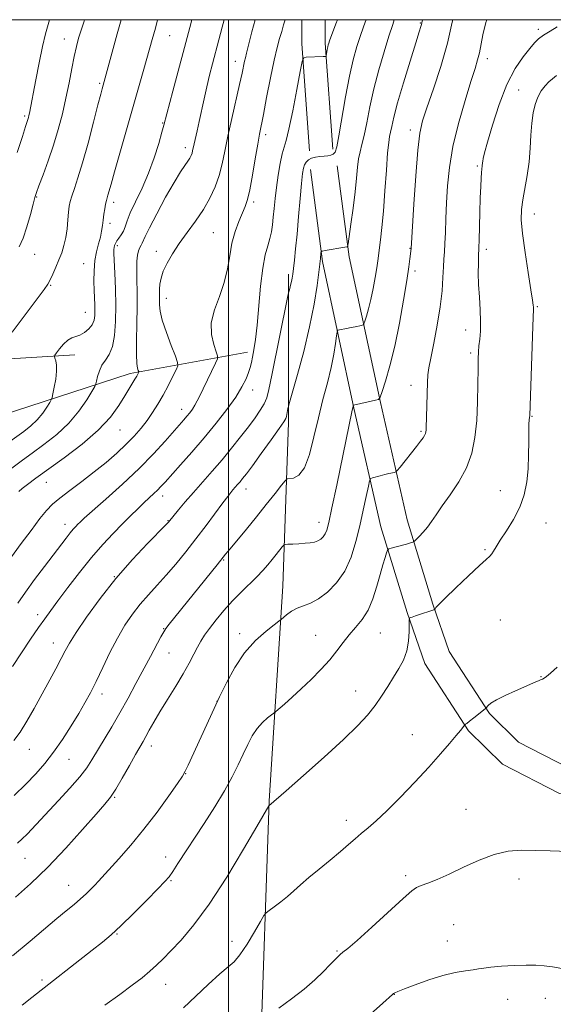
# Model space of a CAD drawing. Extents: x 2137300 to 2140200, y 319800 to 322700.
# Drawn here: x 2137932 to 2138106, y 322179 to 322500 of the extents above; entities that cross this region are included whole.
import ezdxf

# ---------------------------------------------------------------- set-up
doc = ezdxf.new("R2010")
doc.units = 0
doc.header["$MEASUREMENT"] = 0
for name, color, linetype, lineweight in [('DTM HARD BREAKLINE', 7, 'Continuous', 0), ('DTM SPOT ELEVATION', 2, 'Continuous', 13), ('GRID LINE', 7, 'Continuous', 0), ('INDEX CONTOUR', 41, 'Continuous', 13), ('INTERMEDIATE CONTOUR', 44, 'Continuous', 0)]:
    doc.layers.add(name, color=color, linetype=linetype, lineweight=lineweight)

msp = doc.modelspace()

# ---------------------------------------------------------------- linework, layer by layer
at = {"layer": 'DTM HARD BREAKLINE', "extrusion": (0.3863219407447483, 0.07810540846416449, 0.9190510884971832), "elevation": 852173.8418763732, "flags": 128}
msp.add_lwpolyline([(-107624.9040909322, -1984276.540181435), (-107590.259612929, -1984281.38619463), (-107582.5047906006, -1984283.027749885)], dxfattribs=at)
at = {"layer": 'DTM HARD BREAKLINE', "extrusion": (0.4059316227715938, 0.07935471740663284, 0.9104517265947351), "elevation": 894496.2684483611, "flags": 128}
msp.add_lwpolyline([(-93727.8172663103, -1966281.019454604), (-93693.3842259928, -1966285.637271674), (-93685.91447519654, -1966287.177349932)], dxfattribs=at)
at = {"layer": 'DTM HARD BREAKLINE'}
for points in [[(2138026.71, 322451.24, 1112.63), (2138030.58, 322421.27, 1114.17), (2138040.87, 322373.5, 1118.08), (2138049.67, 322334.88, 1121.32), (2138058.23, 322306.98, 1123.93), (2138063.93, 322290.36, 1124.55), (2138078.17, 322268.47, 1126.14), (2138089.24, 322257.54, 1126.71), (2138107.86, 322247.98, 1126.94), (2138124.75, 322244.96, 1127.11), (2138149.12, 322245.62, 1126.54), (2138170.12, 322252.68, 1125.46), (2138193.1, 322266.2, 1124.55), (2138215.73, 322287.76, 1122.91), (2138244.3, 322322.87, 1122.62), (2138272.08, 322360.49, 1122.85), (2138295.37, 322393.92, 1124.04), (2138319.3, 322437.9, 1124.67), (2138322.71, 322451.38, 1125.23)], [(2138035.44, 322452.37, 1112.63), (2138039.26, 322422.76, 1114.17), (2138049.46, 322375.4, 1118.08), (2138058.18, 322337.15, 1121.32), (2138066.6, 322309.7, 1123.93), (2138071.9, 322294.25, 1124.55), (2138085.03, 322274.06, 1126.14), (2138094.46, 322264.75, 1126.71), (2138110.71, 322256.41, 1126.94), (2138125.41, 322253.78, 1127.11), (2138147.56, 322254.38, 1126.54), (2138166.45, 322260.73, 1125.46), (2138187.76, 322273.27, 1124.55), (2138209.26, 322293.75, 1122.91), (2138237.34, 322328.26, 1122.62), (2138264.93, 322365.62, 1122.85), (2138287.87, 322398.55, 1124.04), (2138311.04, 322441.13, 1124.67), (2138313.71, 322451.7, 1125.15)], [(2138014.93, 321877.49, 1152.92), (2138013.67, 321918.95, 1157.06), (2138012.73, 321950.19, 1156.32), (2138010.72, 321997.86, 1149.68), (2138009.64, 322044.85, 1142.36), (2138009.27, 322105.69, 1133.72), (2138010.27, 322160.53, 1128.77), (2138013.2, 322245.59, 1123.91), (2138017.64, 322315.57, 1119.27), (2138019.5, 322368.88, 1114.28), (2138019.54, 322417.12, 1111.67)], [(2137801.96, 322328.06, 1078.13), (2137816.65, 322348.7, 1078.59), (2137828.42, 322366.01, 1079.61), (2137838.34, 322377.12, 1082.9), (2137859.39, 322378.88, 1087.38), (2137887.39, 322386.72, 1094.25), (2137923.22, 322389.25, 1098.05), (2137949.93, 322390.87, 1100.66)], [(2138006.15, 322391.78, 1109.46), (2137967.95, 322384.76, 1103.56), (2137925.61, 322371.03, 1097.65), (2137894.78, 322363.83, 1090.96), (2137845.19, 322355.39, 1080.18), (2137834.28, 322349.98, 1079.21), (2137824.98, 322341.12, 1078.81), (2137812.76, 322328.93, 1078.93), (2137802.36, 322321.24, 1078.59)]]:
    msp.add_polyline3d(points, dxfattribs=at)
at = {"layer": 'DTM SPOT ELEVATION'}
for p in [(2138062.47, 322498.87, 1115.9), (2138100.89, 322496.84, 1121.67), (2137946.49, 322493.67, 1095.26), (2137980.8, 322494.78, 1100.9), (2138002.19, 322486.41, 1105.36), (2138084.3, 322487.3, 1120.52), (2137958.03, 322479.24, 1097.78), (2138094.56, 322477.13, 1123.01), (2137933.54, 322468.61, 1093.74), (2137978.57, 322466.4, 1101.9), (2138059.26, 322464.09, 1117.5), (2138012.06, 322462.6, 1108.4), (2137985.91, 322458.33, 1103.5), (2138081.11, 322452.32, 1121.8), (2137937.49, 322442.3, 1096.11), (2137962.55, 322440.54, 1100.44), (2138008.17, 322440.61, 1108.33), (2138099.61, 322436.77, 1124.65), (2137961.37, 322433.72, 1100.43), (2137995.1, 322430.63, 1106.96), (2137963.73, 322426.42, 1102.35), (2138059.12, 322425.59, 1117.93), (2138084.01, 322425.2, 1122.44), (2137936.86, 322423.56, 1096.91), (2137976.44, 322424.55, 1105.45), (2137952.82, 322420.53, 1099.07), (2138060.74, 322418.15, 1118.39), (2137942.01, 322413.46, 1098.09), (2137979.78, 322409.25, 1106.64), (2138100.65, 322406.6, 1124.15), (2137953.31, 322404.68, 1099.07), (2138077.21, 322398.96, 1121.37), (2138078.84, 322391.47, 1121.71), (2138059.42, 322380.97, 1119.34), (2138007.88, 322379.42, 1110.58), (2137984.72, 322373.07, 1107.38), (2138098.9, 322370.86, 1124.09), (2137964.68, 322366.34, 1104.88), (2138062.71, 322365.94, 1119.8), (2137940.61, 322349.35, 1104.84), (2138005.7, 322347.15, 1114.66), (2138088.6, 322346.65, 1123.34), (2137978.55, 322344.87, 1110.56), (2137946.69, 322335.69, 1107.41), (2137980.29, 322336.87, 1111.92), (2138029.49, 322336.33, 1117.37), (2138103.39, 322336.13, 1124.64), (2138083.55, 322327.42, 1123.85), (2137998.42, 322324.1, 1116.12), (2137962.78, 322318.63, 1111.99), (2137937.8, 322306.25, 1109.49), (2138088.58, 322304.48, 1125.07), (2137978.84, 322301.69, 1115.91), (2138003.68, 322300.09, 1119.61), (2138049.47, 322300.33, 1122.95), (2137942.89, 322296.98, 1111.31), (2138028.38, 322299.56, 1121.04), (2137980.58, 322293.76, 1116.89), (2138101.77, 322286.11, 1125.96), (2138041.44, 322281.44, 1123.32), (2137958.79, 322280.44, 1114.5), (2137996.2, 322278.02, 1119.98), (2138059.84, 322267.15, 1125.22), (2137935.13, 322262.37, 1112.75), (2137974.85, 322263.45, 1118.55), (2137948.04, 322259.19, 1114.85), (2137985.99, 322254.51, 1120.04), (2137962.93, 322246.77, 1118.15), (2138077.35, 322242.87, 1127.25), (2138038.37, 322239.28, 1125.47), (2137933.73, 322226.95, 1116.86), (2137979.52, 322227.37, 1121.37), (2138057.72, 322221.22, 1127.71), (2138094.65, 322220.21, 1128.54), (2137947.93, 322218.12, 1119.22), (2137981.22, 322219.59, 1122.15), (2138073.39, 322205.27, 1128.97), (2137963.63, 322202.25, 1122.1), (2138001.1, 322199.9, 1125.41), (2138071.3, 322200.03, 1129.22), (2138035.39, 322196.7, 1127.88), (2137939.19, 322187.27, 1121.69), (2137979.49, 322185.84, 1124.74), (2138053.98, 322182.59, 1130.04), (2138090.92, 322180.97, 1130.79), (2138103.17, 322181.3, 1130.68)]:
    msp.add_point(p, dxfattribs=at)
at = {"layer": 'GRID LINE', "flags": 128}
for points in [[(2137500, 320000), (2140000, 320000), (2140000, 322500), (2137500, 322500), (2137500, 320000)], [(2138000, 320000), (2138000, 322500)]]:
    msp.add_lwpolyline(points, dxfattribs=at)
at = {"layer": 'INDEX CONTOUR', "flags": 128}
for points, elevation in [([(2137976.908, 322500), (2137976.173, 322497.277), (2137975.126, 322493.509), (2137972.402, 322483.903), (2137962.825, 322450.412), (2137961.723, 322446.468), (2137960.731, 322442.866), (2137960.202, 322441.07), (2137959.942, 322439.972), (2137959.653, 322438.456), (2137959.361, 322436.649), (2137959.107, 322434.761), (2137958.903, 322432.94), (2137958.66, 322431.117), (2137958.262, 322429.162), (2137957.648, 322426.96), (2137956.969, 322424.438), (2137956.431, 322421.532), (2137956.183, 322418.252), (2137956.165, 322414.889), (2137956.256, 322411.803), (2137956.437, 322407.19), (2137956.476, 322405.394), (2137956.434, 322403.729), (2137956.176, 322402.158), (2137955.544, 322400.677), (2137954.445, 322399.298), (2137953.051, 322398.123), (2137951.595, 322397.273), (2137950.257, 322396.785), (2137948.988, 322396.363), (2137947.682, 322395.625), (2137946.288, 322394.329), (2137944.974, 322392.799), (2137943.963, 322391.497), (2137943.418, 322390.743), (2137943.275, 322390.304), (2137943.413, 322389.804), (2137943.698, 322388.915), (2137943.956, 322387.508), (2137944.002, 322385.505), (2137943.717, 322382.937), (2137943.247, 322380.291), (2137942.804, 322378.161), (2137942.526, 322376.942), (2137942.255, 322376.207), (2137941.756, 322375.325), (2137940.84, 322373.825), (2137939.482, 322371.861), (2137937.699, 322369.742), (2137935.556, 322367.74), (2137933.299, 322365.953), (2137927.948, 322362.051)], 1100), ([(2138084.111, 322500), (2138083.863, 322499.129), (2138082.885, 322495.041), (2138081.735, 322489.203), (2138081.155, 322486.886), (2138080.298, 322484.067), (2138078.96, 322479.844), (2138077.052, 322473.647), (2138074.943, 322466.234), (2138073.121, 322458.696), (2138071.951, 322451.908), (2138071.322, 322445.87), (2138071.006, 322440.368), (2138070.805, 322435.267), (2138070.651, 322430.749), (2138070.508, 322427.081), (2138070.351, 322424.366), (2138070.184, 322422.07), (2138070.024, 322419.501), (2138069.858, 322416.084), (2138069.555, 322411.734), (2138068.958, 322406.483), (2138067.984, 322400.521), (2138066.857, 322394.649), (2138065.879, 322389.825), (2138065.279, 322386.659), (2138064.976, 322384.37), (2138064.819, 322381.835), (2138064.685, 322378.27), (2138064.563, 322374.265), (2138064.389, 322367.119), (2138064.36, 322366.357), (2138064.3, 322365.777), (2138064.156, 322365.228), (2138063.867, 322364.62), (2138063.362, 322363.841), (2138062.521, 322362.711), (2138061.209, 322361.032), (2138055.875, 322354.303), (2138054.976, 322353.194), (2138054.501, 322352.753), (2138054.044, 322352.605), (2138052.197, 322352.184), (2138050.871, 322351.864), (2138049.402, 322351.491), (2138046.925, 322350.838), (2138046.314, 322350.586), (2138045.96, 322349.869), (2138045.558, 322348.072), (2138044.871, 322344.773), (2138043.917, 322340.316), (2138042.783, 322335.239), (2138041.506, 322330.034), (2138039.936, 322325.019), (2138037.875, 322320.466), (2138035.219, 322316.613), (2138032.238, 322313.561), (2138029.292, 322311.375), (2138026.673, 322310.035), (2138024.374, 322309.189), (2138022.319, 322308.401), (2138020.466, 322307.358), (2138018.913, 322306.226), (2138017.118, 322304.72), (2138016.361, 322304.123), (2138014.875, 322302.991), (2138012.222, 322300.909), (2138008.804, 322297.838), (2138005.235, 322293.834), (2138002.025, 322289.053), (2137999.3, 322284.045), (2137997.081, 322279.458), (2137995.336, 322275.725), (2137986.843, 322257.255), (2137985.89, 322255.245), (2137984.973, 322253.669), (2137983.36, 322251.293), (2137980.52, 322247.229), (2137976.727, 322241.978), (2137972.456, 322236.386), (2137968.168, 322231.203), (2137964.265, 322226.772), (2137957.624, 322219.483), (2137956.457, 322218.224), (2137955.141, 322216.858), (2137953.588, 322215.337), (2137951.782, 322213.696), (2137949.685, 322211.929), (2137947.154, 322209.859), (2137944.028, 322207.268), (2137935.372, 322199.931), (2137929.573, 322195.14)], 1120), ([(2138035.524, 322500), (2138035.002, 322498.642), (2138032.886, 322493.095), (2138032.638, 322492.393), (2138032.465, 322491.8), (2138032.318, 322491.132), (2138032.161, 322490.271), (2138031.823, 322488.223), (2138031.758, 322488.07), (2138031.643, 322488.041), (2138030.88, 322487.997), (2138025.312, 322487.766), (2138024.501, 322487.564), (2138023.992, 322486.354), (2138023.349, 322483.1), (2138022.262, 322477.268), (2138020.932, 322470.347), (2138019.682, 322464.329), (2138018.758, 322460.639), (2138018.076, 322458.439), (2138017.475, 322456.323), (2138016.829, 322453.219), (2138016.18, 322449.379), (2138015.61, 322445.389), (2138015.178, 322441.733), (2138014.855, 322438.493), (2138014.59, 322435.654), (2138014.327, 322433.174), (2138013.986, 322430.921), (2138013.479, 322428.742), (2138012.759, 322426.405), (2138011.929, 322423.384), (2138011.129, 322419.08), (2138010.464, 322413.186), (2138009.368, 322400.502), (2138008.821, 322395.835), (2138008.291, 322392.492), (2138007.831, 322390.108), (2138007.464, 322388.323), (2138007.081, 322386.78), (2138006.545, 322385.128), (2138005.703, 322383.055), (2138004.366, 322380.415), (2138002.331, 322377.106), (2137999.47, 322373.086), (2137995.964, 322368.572), (2137992.067, 322363.846), (2137988.062, 322359.205), (2137984.343, 322355.021), (2137979.31, 322349.427), (2137977.972, 322347.959), (2137976.875, 322346.837), (2137975.643, 322345.673), (2137974.178, 322344.328), (2137972.452, 322342.717), (2137970.437, 322340.772), (2137968.107, 322338.468), (2137965.436, 322335.792), (2137962.407, 322332.712), (2137959.034, 322329.12), (2137955.34, 322324.886), (2137951.415, 322320.019), (2137947.632, 322315.088), (2137944.433, 322310.799), (2137942.087, 322307.608), (2137940.179, 322304.956), (2137938.124, 322302.034), (2137935.495, 322298.251), (2137932.531, 322293.869), (2137929.632, 322289.373)], 1110), ([(2138108.556, 322191.056), (2138105.528, 322191.532), (2138102.839, 322191.867), (2138100.142, 322192.076), (2138096.96, 322192.134), (2138093.025, 322192.027), (2138088.923, 322191.799), (2138085.449, 322191.506), (2138083.141, 322191.196), (2138081.487, 322190.882), (2138079.717, 322190.571), (2138077.203, 322190.232), (2138073.885, 322189.7), (2138069.847, 322188.776), (2138065.284, 322187.361), (2138060.845, 322185.761), (2138057.288, 322184.38), (2138055.164, 322183.523), (2138054.164, 322183.091), (2138053.772, 322182.878), (2138053.44, 322182.618), (2138050.234, 322179.759), (2138046.216, 322176.201)], 1130)]:
    msp.add_lwpolyline(points, dxfattribs=dict(at, elevation=elevation))
at = {"layer": 'INTERMEDIATE CONTOUR', "flags": 128}
for points, elevation in [([(2138008.628, 322500), (2138007.616, 322496.082), (2138006.555, 322491.73), (2138005.899, 322489.094), (2138005.523, 322487.631), (2138005.256, 322486.513), (2138004.43, 322482.575), (2138003.612, 322478.889), (2138001.057, 322467.85), (2137999.784, 322462.098), (2137998.783, 322457.199), (2137997.907, 322453.026), (2137996.921, 322449.243), (2137995.626, 322445.565), (2137993.94, 322441.898), (2137991.812, 322438.197), (2137989.252, 322434.444), (2137986.514, 322430.722), (2137983.913, 322427.142), (2137981.715, 322423.803), (2137979.99, 322420.767), (2137978.76, 322418.082), (2137978.019, 322415.785), (2137977.651, 322413.857), (2137977.511, 322412.265), (2137977.473, 322410.952), (2137977.491, 322407.137), (2137977.721, 322405.135), (2137978.43, 322402.195), (2137979.752, 322398.181), (2137981.33, 322393.904), (2137982.677, 322390.413), (2137983.399, 322388.414), (2137983.457, 322387.253), (2137982.9, 322385.935), (2137981.802, 322383.709), (2137980.33, 322380.806), (2137978.676, 322377.698), (2137976.99, 322374.771), (2137975.265, 322372.05), (2137973.451, 322369.47), (2137971.488, 322366.96), (2137969.268, 322364.424), (2137966.672, 322361.759), (2137963.612, 322358.89), (2137960.123, 322355.858), (2137956.272, 322352.73), (2137952.192, 322349.601), (2137948.284, 322346.676), (2137945.014, 322344.189), (2137942.66, 322342.218), (2137940.732, 322340.229), (2137938.549, 322337.533), (2137935.657, 322333.718), (2137932.499, 322329.466), (2137927.836, 322323.138)], 1106), ([(2137988.028, 322500), (2137987.345, 322497.434), (2137981.837, 322476.714), (2137978.93, 322465.658), (2137978.304, 322463.362), (2137977.272, 322459.73), (2137975.806, 322455.055), (2137973.958, 322449.982), (2137971.824, 322445.094), (2137969.721, 322440.719), (2137968.007, 322437.118), (2137966.934, 322434.463), (2137966.291, 322432.559), (2137965.751, 322431.12), (2137965.07, 322429.905), (2137964.316, 322428.851), (2137963.641, 322427.941), (2137963.161, 322427.155), (2137962.863, 322426.465), (2137962.697, 322425.836), (2137962.628, 322425.142), (2137962.649, 322423.877), (2137962.963, 322417.446), (2137963.167, 322412.376), (2137963.285, 322406.929), (2137963.22, 322401.737), (2137962.892, 322397.171), (2137962.211, 322393.537), (2137961.154, 322390.999), (2137959.922, 322389.165), (2137958.777, 322387.501), (2137957.925, 322385.624), (2137957.361, 322383.761), (2137957.021, 322382.288), (2137956.8, 322381.397), (2137956.405, 322380.54), (2137955.498, 322378.981), (2137953.802, 322376.204), (2137951.287, 322372.568), (2137947.988, 322368.647), (2137944.021, 322364.94), (2137939.843, 322361.633), (2137935.999, 322358.827), (2137932.906, 322356.59), (2137928.501, 322353.355)], 1102), ([(2137965.021, 322500), (2137964.993, 322499.905), (2137963.751, 322495.444), (2137958.84, 322477.539), (2137958.362, 322475.749), (2137957.455, 322472.246), (2137956.001, 322466.589), (2137954.231, 322459.84), (2137952.462, 322453.437), (2137950.96, 322448.516), (2137949.783, 322445.016), (2137948.939, 322442.573), (2137948.415, 322440.801), (2137948.111, 322439.226), (2137947.909, 322437.353), (2137947.699, 322434.834), (2137947.412, 322431.924), (2137946.994, 322429.029), (2137946.4, 322426.454), (2137945.646, 322424.106), (2137944.759, 322421.792), (2137943.781, 322419.398), (2137942.805, 322417.124), (2137941.935, 322415.247), (2137941.151, 322413.835), (2137939.92, 322412.092), (2137929.469, 322398.293)], 1098), ([(2138044.817, 322500), (2138044.537, 322499.218), (2138043.089, 322495.188), (2138041.786, 322491.274), (2138040.584, 322486.975), (2138039.383, 322481.624), (2138038.129, 322474.905), (2138035.935, 322462.127), (2138035.238, 322458.603), (2138034.701, 322456.912), (2138034.13, 322456.239), (2138033.36, 322455.895), (2138032.364, 322455.687), (2138031.145, 322455.551), (2138029.737, 322455.417), (2138028.294, 322455.214), (2138027, 322454.873), (2138026, 322454.338), (2138025.275, 322453.624), (2138024.768, 322452.767), (2138024.413, 322451.689), (2138024.121, 322449.872), (2138023.793, 322446.686), (2138023.357, 322441.784), (2138022.85, 322435.937), (2138022.334, 322430.196), (2138021.864, 322425.425), (2138021.463, 322421.723), (2138021.147, 322419), (2138020.917, 322417.125), (2138020.726, 322415.802), (2138020.514, 322414.698), (2138020.24, 322413.561), (2138019.953, 322412.489), (2138019.719, 322411.664), (2138019.55, 322411.018), (2138019.228, 322409.498), (2138014.101, 322384.208), (2138013.148, 322379.581), (2138012.439, 322376.847), (2138011.611, 322374.9), (2138010.36, 322372.812), (2138008.643, 322370.35), (2138006.476, 322367.458), (2138003.896, 322364.12), (2138000.996, 322360.48), (2137997.891, 322356.724), (2137994.693, 322353.016), (2137988.568, 322346.079), (2137985.918, 322343.007), (2137983.73, 322340.412), (2137980.406, 322336.371), (2137979.543, 322335.474), (2137973.623, 322329.44), (2137968.671, 322324.176), (2137963.305, 322318.033), (2137958.196, 322311.559), (2137953.768, 322305.453), (2137950.38, 322300.456), (2137948.221, 322297.025), (2137946.802, 322294.502), (2137945.461, 322291.949), (2137943.686, 322288.63), (2137936.706, 322275.754), (2137934.338, 322271.543), (2137932.107, 322267.982), (2137930.023, 322265.28)], 1112), ([(2138054.005, 322500), (2138053.516, 322498.391), (2138052.263, 322494.604), (2138050.661, 322489.559), (2138048.915, 322483.634), (2138047.295, 322477.458), (2138046.007, 322471.607), (2138045.008, 322466.45), (2138044.192, 322462.302), (2138043.474, 322459.32), (2138042.858, 322457.014), (2138042.367, 322454.738), (2138042.001, 322451.929), (2138041.657, 322448.365), (2138041.204, 322443.914), (2138040.564, 322438.64), (2138039.867, 322433.404), (2138038.967, 322426.987), (2138038.808, 322426.142), (2138038.678, 322426.008), (2138037.856, 322425.885), (2138031.44, 322424.799), (2138030.533, 322424.627), (2138030.189, 322424.451), (2138030.115, 322424.121), (2138029.949, 322422.15), (2138029.886, 322421.529), (2138029.742, 322420.349), (2138029.423, 322417.841), (2138028.831, 322413.435), (2138027.864, 322407.354), (2138026.418, 322400.017), (2138024.486, 322391.993), (2138022.453, 322384.422), (2138019.884, 322375.375), (2138019.514, 322374.033), (2138019.374, 322373.414), (2138018.837, 322370.761), (2138018.646, 322370.093), (2138018.044, 322369.047), (2138016.543, 322366.882), (2138013.879, 322363.169), (2138010.674, 322358.75), (2138007.772, 322354.776), (2138005.809, 322352.127), (2138004.603, 322350.553), (2138003.762, 322349.525), (2138002.969, 322348.606), (2138001.449, 322346.884), (2138000.729, 322346.036), (2137999.744, 322344.787), (2137998.153, 322342.671), (2137992.681, 322335.285), (2137989.365, 322330.898), (2137986.06, 322326.666), (2137982.843, 322322.718), (2137979.737, 322319.102), (2137976.763, 322315.828), (2137973.932, 322312.747), (2137971.251, 322309.673), (2137968.714, 322306.421), (2137966.264, 322302.807), (2137963.827, 322298.652), (2137961.37, 322293.902), (2137958.998, 322289.001), (2137956.856, 322284.524), (2137955.01, 322280.846), (2137953.229, 322277.57), (2137951.205, 322274.103), (2137948.721, 322270.032), (2137945.91, 322265.659), (2137942.999, 322261.464), (2137940.137, 322257.789), (2137937.187, 322254.428), (2137933.938, 322251.036), (2137930.197, 322247.333)], 1114), ([(2138073.025, 322500), (2138072.874, 322499.153), (2138071.301, 322492.327), (2138069.119, 322484.797), (2138066.725, 322477.455), (2138064.636, 322471.344), (2138063.231, 322467.012), (2138062.348, 322463.032), (2138061.688, 322457.482), (2138061.02, 322449.176), (2138060.387, 322439.881), (2138059.485, 322425.478), (2138059.115, 322422.133), (2138058.761, 322419.476), (2138058.097, 322415.094), (2138057.037, 322408.689), (2138055.672, 322401.157), (2138054.131, 322393.692), (2138052.559, 322387.313), (2138051.141, 322382.345), (2138050.075, 322378.941), (2138049.443, 322377.12), (2138048.866, 322376.372), (2138047.849, 322376.059), (2138040.668, 322374.476), (2138040.658, 322374.456), (2138040.582, 322374.01), (2138040.312, 322372.828), (2138035.256, 322348.441), (2138033.695, 322340.995), (2138032.671, 322336.281), (2138032.03, 322333.803), (2138031.499, 322332.53), (2138030.849, 322331.605), (2138030.042, 322330.86), (2138029.084, 322330.298), (2138027.967, 322329.912), (2138026.616, 322329.66), (2138024.943, 322329.49), (2138022.941, 322329.358), (2138020.941, 322329.258), (2138019.355, 322329.189), (2138018.458, 322329.123), (2138017.974, 322328.9), (2138017.486, 322328.327), (2138015.547, 322325.843), (2138014.235, 322324.204), (2138012.804, 322322.481), (2138011.167, 322320.633), (2138009.194, 322318.579), (2138004.119, 322313.639), (2138001.296, 322310.743), (2137998.506, 322307.618), (2137995.939, 322304.524), (2137993.791, 322301.776), (2137992.183, 322299.575), (2137990.949, 322297.673), (2137989.848, 322295.711), (2137988.653, 322293.372), (2137987.178, 322290.513), (2137985.253, 322287.043), (2137982.799, 322282.962), (2137980.126, 322278.664), (2137977.642, 322274.639), (2137975.668, 322271.283), (2137974.174, 322268.615), (2137973.048, 322266.556), (2137972.138, 322264.936), (2137969.73, 322260.725), (2137967.694, 322257.114), (2137965.373, 322253.041), (2137963.235, 322249.437), (2137961.538, 322246.884), (2137959.676, 322244.566), (2137956.83, 322241.313), (2137952.437, 322236.321), (2137946.952, 322230.233), (2137941.086, 322224.05), (2137935.496, 322218.629), (2137930.608, 322214.224)], 1118), ([(2137941.685, 322500), (2137941.204, 322498.441), (2137940.37, 322495.38), (2137939.393, 322491.252), (2137938.288, 322485.994), (2137937.198, 322480.45), (2137935.148, 322469.599), (2137934.974, 322468.793), (2137934.805, 322468.122), (2137934.625, 322467.517), (2137933.869, 322465.224), (2137932.847, 322462.018), (2137931.19, 322456.719)], 1094), ([(2138063.156, 322500), (2138062.975, 322498.973), (2138062.85, 322498.442), (2138062.643, 322497.77), (2138062.108, 322496.086), (2138060.983, 322492.497), (2138059.136, 322486.536), (2138056.986, 322479.449), (2138055.089, 322472.912), (2138053.864, 322468.228), (2138053.188, 322465.216), (2138052.802, 322463.324), (2138052.487, 322461.917), (2138052.172, 322460.032), (2138051.824, 322456.622), (2138051.417, 322451.044), (2138050.962, 322444.267), (2138050.473, 322437.664), (2138049.974, 322432.343), (2138049.509, 322428.345), (2138048.609, 322421.47), (2138048.27, 322419.192), (2138047.757, 322416.065), (2138047.102, 322412.442), (2138046.365, 322408.871), (2138045.614, 322405.823), (2138044.937, 322403.45), (2138044.428, 322401.823), (2138044.125, 322400.953), (2138043.85, 322400.596), (2138043.364, 322400.446), (2138041.299, 322400.001), (2138039.914, 322399.721), (2138038.473, 322399.45), (2138036.166, 322399.044), (2138035.615, 322398.882), (2138035.353, 322398.361), (2138035.155, 322397.036), (2138034.821, 322394.57), (2138034.258, 322391.07), (2138033.394, 322386.749), (2138032.196, 322381.804), (2138030.777, 322376.325), (2138029.283, 322370.384), (2138027.822, 322364.184), (2138026.332, 322358.462), (2138024.712, 322354.087), (2138022.929, 322351.663), (2138021.22, 322350.727), (2138019.105, 322350.44), (2138018.419, 322349.887), (2138017.244, 322348.416), (2138015.148, 322345.711), (2138012.317, 322342.099), (2138009.092, 322338.064), (2138005.819, 322334.071), (2138000.524, 322327.736), (2137999.033, 322325.93), (2137996.31, 322322.525), (2137980.668, 322303.143), (2137979.621, 322301.793), (2137978.894, 322300.68), (2137977.985, 322299.049), (2137974.547, 322292.66), (2137969.827, 322283.799), (2137967.275, 322279.067), (2137964.632, 322274.317), (2137961.95, 322269.703), (2137955.52, 322258.972), (2137953.804, 322256.377), (2137951.524, 322253.451), (2137948.311, 322249.786), (2137944.621, 322245.78), (2137934.358, 322234.811), (2137932.822, 322233.253), (2137931.279, 322231.81)], 1116), ([(2138018.421, 322500), (2138017.95, 322498.359), (2138017.32, 322496.108), (2138016.637, 322493.851), (2138015.83, 322490.99), (2138014.836, 322486.833), (2138013.639, 322481.035), (2138012.409, 322474.67), (2138011.363, 322469.168), (2138010.106, 322462.702), (2138009.519, 322459.427), (2138008.723, 322454.708), (2138007.808, 322449.357), (2138006.924, 322444.623), (2138006.17, 322441.403), (2138005.431, 322439.172), (2138003.393, 322434.327), (2138002.171, 322430.994), (2138001.117, 322427.21), (2138000.374, 322423.122), (2137999.67, 322418.822), (2137998.63, 322414.391), (2137997.05, 322409.915), (2137995.421, 322405.511), (2137994.397, 322401.302), (2137994.434, 322397.439), (2137995.16, 322394.187), (2137995.997, 322391.84), (2137996.455, 322390.505), (2137996.395, 322389.547), (2137995.766, 322388.144), (2137993.12, 322382.723), (2137991.723, 322379.822), (2137990.652, 322377.552), (2137989.824, 322375.838), (2137989.074, 322374.452), (2137988.266, 322373.2), (2137987.388, 322372.021), (2137986.459, 322370.887), (2137985.445, 322369.714), (2137979.319, 322362.725), (2137975.571, 322358.625), (2137970.895, 322353.861), (2137965.447, 322348.727), (2137960.045, 322343.865), (2137953.021, 322337.652), (2137951.684, 322336.423), (2137950.96, 322335.713), (2137950.26, 322334.998), (2137949.42, 322334.084), (2137948.384, 322332.859), (2137947.077, 322331.199), (2137940.067, 322321.976), (2137936.831, 322317.674), (2137933.814, 322313.544), (2137931.335, 322309.967)], 1108), ([(2137998.584, 322500), (2137997.956, 322497.56), (2137996.859, 322493.405), (2137994.783, 322485.602), (2137993.838, 322481.922), (2137992.931, 322478.17), (2137992.045, 322474.245), (2137990.438, 322466.804), (2137989.771, 322463.812), (2137988.802, 322459.573), (2137988.315, 322457.287), (2137988.112, 322456.513), (2137987.842, 322455.762), (2137987.422, 322454.928), (2137986.775, 322453.912), (2137985.804, 322452.554), (2137984.356, 322450.425), (2137982.264, 322447.03), (2137979.5, 322442.171), (2137976.592, 322436.825), (2137974.208, 322432.263), (2137972.831, 322429.434), (2137971.877, 322427.233), (2137971.5, 322426.594), (2137971.067, 322425.828), (2137970.662, 322424.786), (2137970.355, 322423.325), (2137970.168, 322421.338), (2137970.109, 322418.724), (2137970.17, 322415.395), (2137970.264, 322411.312), (2137970.29, 322406.451), (2137970.182, 322400.934), (2137970.035, 322395.491), (2137969.985, 322390.996), (2137970.121, 322388.096), (2137970.368, 322386.523), (2137970.606, 322385.779), (2137970.736, 322385.419), (2137970.746, 322385.21), (2137970.646, 322384.972), (2137970.435, 322384.55), (2137970.078, 322383.882), (2137969.53, 322382.926), (2137966.208, 322377.467), (2137964.268, 322374.355), (2137961.514, 322370.607), (2137957.569, 322366.358), (2137952.29, 322361.799), (2137946.487, 322357.36), (2137937.253, 322350.678), (2137934.552, 322348.693), (2137932.781, 322347.34), (2137931.642, 322346.4)], 1104), ([(2137953.132, 322500), (2137952.96, 322499.501), (2137951.959, 322496.558), (2137951.148, 322493.943), (2137950.44, 322491.249), (2137949.735, 322488.056), (2137948.949, 322484.063), (2137948.051, 322479.438), (2137947.027, 322474.467), (2137945.859, 322469.39), (2137944.518, 322464.266), (2137942.975, 322459.107), (2137941.25, 322454.013), (2137939.578, 322449.436), (2137938.245, 322445.916), (2137937.434, 322443.727), (2137936.911, 322442.082), (2137936.34, 322439.93), (2137935.463, 322436.549), (2137934.344, 322432.534), (2137933.125, 322428.81), (2137931.849, 322425.993)], 1096), ([(2138107.113, 322497.725), (2138104.731, 322496.31), (2138102.575, 322494.936), (2138101.019, 322493.742), (2138099.728, 322492.436), (2138098.188, 322490.617), (2138096.026, 322487.916), (2138093.426, 322484.085), (2138090.71, 322478.906), (2138088.175, 322472.417), (2138086.018, 322465.703), (2138084.404, 322460.102), (2138083.441, 322456.605), (2138082.977, 322454.8), (2138082.797, 322453.926), (2138082.718, 322453.338), (2138082.637, 322452.446), (2138082.491, 322451.329), (2138082.388, 322450.201), (2138082.271, 322448.394), (2138082.145, 322445.714), (2138082.009, 322441.974), (2138081.871, 322437.198), (2138081.637, 322428.205), (2138081.564, 322425.792), (2138081.454, 322422.897), (2138081.394, 322420.614), (2138081.38, 322417.512), (2138081.476, 322413.794), (2138081.713, 322409.693), (2138081.977, 322405.552), (2138082.122, 322401.741), (2138082.046, 322398.547), (2138081.827, 322395.935), (2138081.589, 322393.787), (2138081.43, 322391.886), (2138081.346, 322389.615), (2138081.306, 322386.261), (2138081.27, 322381.364), (2138081.155, 322375.491), (2138080.86, 322369.46), (2138080.276, 322363.927), (2138079.217, 322358.871), (2138077.481, 322354.103), (2138074.992, 322349.51), (2138072.175, 322345.273), (2138069.58, 322341.646), (2138067.616, 322338.803), (2138066.123, 322336.584), (2138064.798, 322334.748), (2138063.426, 322333.114), (2138062.136, 322331.742), (2138060.589, 322330.218), (2138060.295, 322329.992), (2138060.01, 322329.88), (2138059.514, 322329.721), (2138058.703, 322329.474), (2138057.508, 322329.128), (2138052.949, 322327.891), (2138052.197, 322327.65), (2138051.825, 322327.268), (2138051.515, 322326.42), (2138051.007, 322324.834), (2138050.284, 322322.465), (2138049.386, 322319.323), (2138048.332, 322315.505), (2138047.057, 322311.455), (2138045.473, 322307.708), (2138043.542, 322304.649), (2138041.419, 322302.09), (2138039.311, 322299.696), (2138037.344, 322297.185), (2138035.321, 322294.475), (2138032.966, 322291.529), (2138030.097, 322288.358), (2138026.908, 322285.129), (2138023.686, 322282.059), (2138020.709, 322279.344), (2138018.209, 322277.138), (2138015.399, 322274.718), (2138014.78, 322274.213), (2138014.018, 322273.63), (2138012.722, 322272.613), (2138011.053, 322271.112), (2138009.308, 322269.157), (2138007.72, 322266.774), (2138006.238, 322263.999), (2138004.749, 322260.866), (2138003.118, 322257.379), (2138001.154, 322253.428), (2137998.649, 322248.868), (2137995.503, 322243.67), (2137992.041, 322238.242), (2137983.527, 322225.188), (2137981.827, 322222.625), (2137980.618, 322220.925), (2137979.266, 322219.348), (2137977.007, 322216.991), (2137973.363, 322213.273), (2137969.013, 322208.897), (2137964.921, 322204.886), (2137961.747, 322201.957), (2137958.926, 322199.591), (2137955.589, 322196.961), (2137935.888, 322181.569), (2137932.72, 322179.061)], 1122), ([(2138106.88, 322481.808), (2138105.506, 322480.776), (2138104.341, 322479.785), (2138103.12, 322478.491), (2138101.892, 322476.832), (2138100.785, 322474.816), (2138099.901, 322472.437), (2138099.248, 322469.626), (2138098.809, 322466.3), (2138098.539, 322462.425), (2138098.296, 322458.158), (2138097.906, 322453.704), (2138097.26, 322449.271), (2138095.828, 322441.385), (2138095.425, 322438.204), (2138095.385, 322434.825), (2138095.778, 322430.336), (2138096.611, 322424.233), (2138097.633, 322417.638), (2138098.528, 322412.08), (2138099.057, 322408.7), (2138099.283, 322407.087), (2138099.34, 322406.442), (2138099.34, 322405.884), (2138099.127, 322400.084), (2138098.125, 322371.161), (2138098.061, 322370.437), (2138097.963, 322369.656), (2138097.858, 322368.294), (2138097.791, 322365.987), (2138097.782, 322362.518), (2138097.754, 322358.27), (2138097.594, 322353.775), (2138097.187, 322349.46), (2138096.365, 322345.327), (2138094.95, 322341.277), (2138092.879, 322337.275), (2138090.561, 322333.586), (2138088.519, 322330.542), (2138087.147, 322328.382), (2138086.308, 322326.962), (2138085.739, 322326.044), (2138085.124, 322325.329), (2138083.968, 322324.264), (2138081.727, 322322.238), (2138078.134, 322318.912), (2138074.029, 322315.047), (2138070.528, 322311.679), (2138068.468, 322309.595), (2138067.581, 322308.586), (2138067.324, 322308.193), (2138067.191, 322308.011), (2138066.836, 322307.845), (2138065.961, 322307.554), (2138062.525, 322306.43), (2138060.861, 322305.872), (2138059.801, 322305.497), (2138059.258, 322305.284), (2138059.024, 322305.177), (2138058.919, 322305.055), (2138058.883, 322304.547), (2138058.888, 322303.217), (2138058.874, 322300.798), (2138058.676, 322297.682), (2138058.097, 322294.437), (2138057.004, 322291.492), (2138055.499, 322288.738), (2138053.746, 322285.933), (2138051.876, 322282.904), (2138049.886, 322279.748), (2138047.741, 322276.63), (2138045.309, 322273.585), (2138042.075, 322270.133), (2138037.426, 322265.661), (2138031.115, 322259.892), (2138024.373, 322253.855), (2138018.797, 322248.915), (2138013.158, 322244.019), (2138013.115, 322243.959), (2138009.257, 322237.304), (2138004.909, 322229.861), (2137999.408, 322220.75), (2137993.744, 322211.999), (2137988.744, 322205.215), (2137984.577, 322200.316), (2137981.247, 322196.798), (2137978.687, 322194.18), (2137976.542, 322192.081), (2137974.385, 322190.141), (2137971.827, 322188.035), (2137968.632, 322185.575), (2137964.604, 322182.604), (2137959.677, 322179.053)], 1124), ([(2138107.034, 322289.118), (2138104.878, 322287.234), (2138103.593, 322286.156), (2138102.82, 322285.586), (2138102.241, 322285.257), (2138101.687, 322285.022), (2138101.026, 322284.765), (2138100.108, 322284.373), (2138093.477, 322281.464), (2138090.163, 322279.971), (2138087.317, 322278.572), (2138085.504, 322277.477), (2138084.562, 322276.7), (2138083.915, 322275.915), (2138083.575, 322275.6), (2138079.939, 322272.643), (2138078.544, 322271.532), (2138077.663, 322270.863), (2138077.219, 322270.558), (2138076.941, 322270.401), (2138076.845, 322270.294), (2138076.284, 322269.532), (2138075.524, 322268.555), (2138074.168, 322266.882), (2138072.036, 322264.332), (2138069.076, 322260.905), (2138065.271, 322256.65), (2138060.712, 322251.725), (2138055.931, 322246.729), (2138051.57, 322242.371), (2138048.117, 322239.169), (2138045.439, 322236.876), (2138043.247, 322235.049), (2138041.245, 322233.292), (2138039.095, 322231.369), (2138036.448, 322229.087), (2138033.109, 322226.345), (2138029.486, 322223.408), (2138026.144, 322220.637), (2138023.486, 322218.298), (2138021.3, 322216.304), (2138019.216, 322214.475), (2138016.987, 322212.695), (2138014.864, 322211.109), (2138013.22, 322209.925), (2138012.262, 322209.183), (2138011.532, 322208.253), (2138010.402, 322206.34), (2138008.444, 322202.97), (2138006.019, 322198.962), (2138003.686, 322195.46), (2138001.794, 322193.234), (2137999.856, 322191.559), (2137997.177, 322189.339), (2137993.34, 322185.837), (2137985.327, 322178.204)], 1126), ([(2138113.899, 322229.067), (2138104.835, 322229.354), (2138099.934, 322229.498), (2138095.422, 322229.54), (2138091.088, 322229.213), (2138086.561, 322228.205), (2138081.608, 322226.345), (2138076.557, 322224.027), (2138071.871, 322221.785), (2138067.945, 322220.051), (2138064.881, 322218.833), (2138062.71, 322218.036), (2138061.276, 322217.438), (2138059.689, 322216.326), (2138056.874, 322213.858), (2138046.684, 322204.536), (2138041.862, 322200.177), (2138038.842, 322197.569), (2138037.259, 322196.31), (2138036.382, 322195.63), (2138035.565, 322194.865), (2138033.027, 322192.189), (2138030.921, 322190.037), (2138028.134, 322187.382), (2138024.628, 322184.349), (2138020.509, 322181.113), (2138016.443, 322178.1)], 1128)]:
    msp.add_lwpolyline(points, dxfattribs=dict(at, elevation=elevation))

doc.saveas('drawing.dxf')
